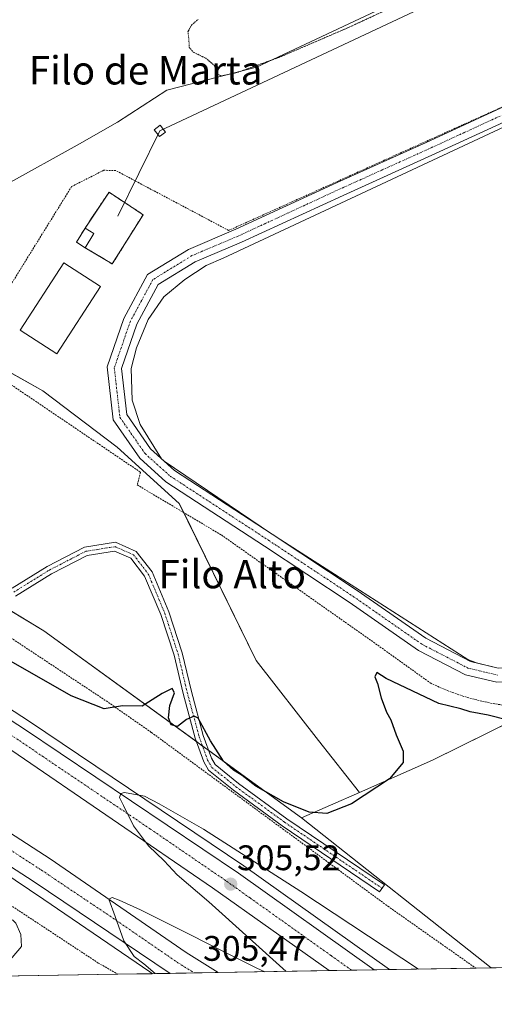
# Model space of a CAD drawing. Units: metres. Extents: x 619050 to 622541, y 4648472 to 4650844.
# Drawn here: x 619560 to 619694, y 4648472 to 4648750 of the extents above; entities that cross this region are included whole.
import ezdxf
from ezdxf.enums import TextEntityAlignment as Align

# ---------------------------------------------------------------- set-up
doc = ezdxf.new("R2010")
doc.units = ezdxf.units.M
doc.header["$MEASUREMENT"] = 0
for name, pattern in [('TRAZO_Y_PUNTO', [1, 0.5, -0.25, 0, -0.25]), ('TRAZOS', [0.75, 0.5, -0.25]), ('TRAZOS2', [0.375, 0.25, -0.125]), ('TRAZOSX2', [1.5, 1, -0.5])]:
    doc.linetypes.add(name, pattern=pattern)
for name, color, linetype, lineweight in [('Alambrada', 19, 'TRAZOS', 0), ('Arcén (en calzada doble)', 9, 'Continuous', 13), ('Camino', 19, 'Continuous', 0), ('Camino Cxs', 19, 'Continuous', 0), ('Camino eje', 39, 'TRAZO_Y_PUNTO', 13), ('Carretera de calzada doble', 1, 'Continuous', 13), ('Carretera de calzada doble Cxs', 1, 'Continuous', 13), ('Carretera de calzada doble eje', 1, 'TRAZO_Y_PUNTO', 0), ('Carátula', 7, 'Continuous', 5), ('Comarca CxS', 133, 'Continuous', 0), ('Comunidad Autónoma CxS', 142, 'Continuous', 0), ('Cultivos herbáceos CxS', 92, 'Continuous', 0), ('Curva de nivel maestra', 36, 'Continuous', 30), ('Curva de nivel normal', 36, 'Continuous', 0), ('Curva de nivel normal depresión', 36, 'TRAZOS2', 0), ('Edificación', 1, 'Continuous', 13), ('Edificación Cxs', 1, 'Continuous', 13), ('Edificación ligera', 1, 'Continuous', 0), ('Edificación ligera Cxs', 1, 'Continuous', 0), ('Estanque', 2, 'Continuous', 0), ('Estanque Cxs', 2, 'Continuous', 0), ('Instalación de energía eléctrica', 135, 'TRAZOSX2', 0), ('Instalación de energía eléctrica Cxs', 135, 'Continuous', 0), ('Municipio CxS', 142, 'Continuous', 0), ('Núcleo urbano', 19, 'Continuous', 0), ('Núcleo urbano CxS', 19, 'Continuous', 0), ('Pista no pavimentada', 254, 'Continuous', 13), ('Pista no pavimentada Cxs', 254, 'Continuous', 0), ('Pista pavimentada eje', 135, 'TRAZO_Y_PUNTO', 0), ('Provincia CxS', 1, 'Continuous', 0), ('Punto de cota en terreno', 7, 'Continuous', 0), ('Rótulo de punto de cota en terreno', 19, 'Continuous', 0), ('Suelo desnudo', 252, 'Continuous', 0), ('Suelo desnudo CxS', 43, 'Continuous', 0), ('Tendido', 6, 'Continuous', 0), ('Texto cartográfico', 19, 'Continuous', 0), ('Torre de tendido', 19, 'Continuous', 0), ('Torre de tendido Cxs', 19, 'Continuous', 0)]:
    doc.layers.add(name, color=color, linetype=linetype, lineweight=lineweight)
doc.styles.add('Arial', font='txt', dxfattribs={"height": 0.2})

# ---------------------------------------------------------------- blocks, each defined once
blk = doc.blocks.new('*U152')
at = {"layer": 'Cultivos herbáceos CxS', "color": 92, "linetype": 'Continuous', "lineweight": 0}
for points in [[(619665.26, 4648754.62, 294.89), (619626.92, 4648736.67, 295.36), (619601.63, 4648730.15, 295.3), (619587.77, 4648721.17, 296.28), (619576.35, 4648714.65, 296.3), (619556.67, 4648703.79, 296.17)], [(619545.81, 4648656.98, 297.03), (619566.71, 4648645.27, 298.37), (619587.6, 4648629.39, 298.27), (619605.16, 4648613.51, 298.32), (619626.89, 4648569.2, 299.43), (619644.45, 4648546.63, 299.52), (619656, 4648531.92, 299.86), (619639.7, 4648524.72, 300.25), (619566.93, 4648577.56, 299.07), (619487.12, 4648625.71, 297.17)]]:
    blk.add_polyline3d(points, dxfattribs=at)
blk = doc.blocks.new('*U176')
at = {"layer": 'Curva de nivel normal', "color": 36, "linetype": 'Continuous', "lineweight": 0}
for points in [[(619672.64, 4648482.05, 305), (619639.45, 4648504.01, 305), (619612, 4648521.56, 305), (619599.46, 4648528.68, 305), (619595.32, 4648530.88, 305), (619589.74, 4648531.96, 305), (619588.71, 4648531.67, 305), (619588.27, 4648530.49, 305), (619589.39, 4648528.28, 305), (619592.24, 4648522.46, 305), (619596.44, 4648516.87, 305), (619600.92, 4648512.65, 305), (619604.58, 4648508.67, 305), (619613.55, 4648501.06, 305), (619635.36, 4648481.42, 305)], [(619629.27, 4648481.31, 305), (619627.02, 4648482.35, 305), (619594.26, 4648498.76, 305), (619588.21, 4648501.56, 305), (619586.25, 4648502.27, 305), (619585.29, 4648501.84, 305), (619587.06, 4648496.95, 305), (619589.48, 4648490.04, 305), (619592.46, 4648485.63, 305), (619595.18, 4648483.55, 305), (619598.36, 4648480.79, 305)]]:
    blk.add_polyline3d(points, dxfattribs=at)
blk = doc.blocks.new('5PATER')
at = {"layer": 'Carátula', "linetype": 'Continuous', "lineweight": 5}
h = blk.add_hatch(color=250, dxfattribs=at)
edge = h.paths.add_edge_path()
edge.add_ellipse((0, 0.01), major_axis=(-1.33, -1.34), ratio=0.999422, start_angle=0, end_angle=360)
blk = doc.blocks.new('*U185')
at = {"layer": 'Pista no pavimentada Cxs', "color": 254, "linetype": 'Continuous', "lineweight": 0}
blk.add_polyline3d([(619558.01, 4648589.62, 299.42), (619567.93, 4648595.75, 299.71), (619578.39, 4648601.16, 299.16), (619587.2, 4648602.57, 299.42), (619593.03, 4648599.98, 299.5), (619597.48, 4648594.19, 299.49), (619602.19, 4648582.96, 299.51), (619605.99, 4648571.35, 299.6), (619608.58, 4648560.41, 299.7), (619611.93, 4648547.98, 300.08), (619614.26, 4648541.58, 300.05), (619615.29, 4648539.81, 300.12), (619621.9, 4648534.48, 300.13), (619635.55, 4648524.52, 300.46), (619663.05, 4648505.88, 301.35), (619661.71, 4648503.89, 301.45), (619634.17, 4648522.55, 300.68), (619620.44, 4648532.57, 300.33), (619613.43, 4648538.22, 300.21), (619612.08, 4648540.56, 300.18), (619609.64, 4648547.25, 300.12), (619606.25, 4648559.82, 299.74), (619603.68, 4648570.7, 299.54), (619599.94, 4648582.12, 299.5), (619595.39, 4648592.98, 299.47), (619591.5, 4648598.04, 299.5), (619586.88, 4648600.08, 299.37), (619579.15, 4648598.85, 299.43), (619569.11, 4648593.66, 299.69), (619558.93, 4648587.37, 299.46)], dxfattribs=at)
blk = doc.blocks.new('*U186')
at = {"layer": 'Camino Cxs', "color": 19, "linetype": 'Continuous', "lineweight": 0}
for points in [[(619791.26, 4648647.37, 298.44), (619791.12, 4648641.3, 298.37), (619785.17, 4648627.57, 298.29), (619774.74, 4648615.72, 298.47), (619749.07, 4648591.75, 298.41), (619736.86, 4648579.96, 298.27), (619727.05, 4648571.77, 298.37), (619717.44, 4648566.03, 298.34), (619706.69, 4648563.48, 298.4), (619694.79, 4648563.04, 298.38), (619685.92, 4648565.17, 298.24), (619672.68, 4648572.01, 298.53), (619653.12, 4648585.61, 298.49), (619629.22, 4648601.47, 298.4), (619601.37, 4648619.65, 298.15), (619593.99, 4648626.26, 298.19), (619586.48, 4648637.13, 298.4), (619584.79, 4648652.05, 298.34), (619589.54, 4648665.76, 298.34), (619596.22, 4648678.12, 298.29), (619607.81, 4648685.25, 298.4), (619621.15, 4648690.91, 298.34), (619649.7, 4648704.13, 298.36), (619674.79, 4648715.45, 298.36), (619710.86, 4648732.06, 298.29), (619729.33, 4648740.87, 298.21), (619736.71, 4648743.74, 298.37), (619746.38, 4648745.07, 298.08), (619754.64, 4648744.29, 298.24), (619762.97, 4648741.73, 298.08), (619769.69, 4648738.04, 298.21), (619776.87, 4648731.86, 298.05), (619782.16, 4648722.75, 298.15), (619784.38, 4648713.57, 298.19), (619786.72, 4648694.26, 298.26), (619789.58, 4648658.41, 298.04), (619791.26, 4648647.37, 298.44)], [(619687.33, 4648568.94, 298.25), (619695.19, 4648567.05, 298.19), (619706.15, 4648567.46, 298.13), (619715.92, 4648569.78, 298.11), (619724.73, 4648575.04, 298.16), (619734.18, 4648582.94, 298.25), (619746.31, 4648594.65, 298.34), (619771.87, 4648618.51, 298.36), (619781.75, 4648629.73, 298.35), (619787.45, 4648642.89, 298.34), (619785.6, 4648657.95, 298.11), (619782.74, 4648693.86, 298.11), (619780.43, 4648712.85, 298.06), (619778.41, 4648721.24, 298.11), (619773.75, 4648729.27, 298.17), (619767.39, 4648734.74, 298.03), (619761.41, 4648738.03, 298.02), (619753.86, 4648740.34, 297.93), (619746.46, 4648741.04, 297.94), (619737.72, 4648739.84, 298.17), (619730.92, 4648737.2, 297.94), (619712.56, 4648728.44, 298.17), (619676.45, 4648711.81, 298.1), (619651.37, 4648700.49, 298.2), (619622.77, 4648687.25, 298.21), (619609.65, 4648681.69, 298.27), (619599.23, 4648675.28, 298.32), (619593.21, 4648664.14, 298.26), (619588.86, 4648651.6, 298.37), (619590.34, 4648638.58, 298.41), (619597.01, 4648628.92, 298.31), (619603.81, 4648622.83, 298.14), (619631.42, 4648604.81, 298.17), (619655.36, 4648588.92, 298.25), (619674.75, 4648575.44, 298.16), (619687.33, 4648568.94, 298.25)]]:
    blk.add_polyline3d(points, close=True, dxfattribs=at)

msp = doc.modelspace()

# ---------------------------------------------------------------- linework, layer by layer
at = {"layer": 'Alambrada', "color": 19, "linetype": 'TRAZOS', "lineweight": 0}
for points in [[(619734.26, 4648742.57, 298.34), (619619.1, 4648690.59, 299.01), (619587.27, 4648707.48, 298.39), (619583.9, 4648707.58, 298.45), (619574.79, 4648702.98, 298.38), (619550.21, 4648663.27, 298.44)], [(619578.63, 4648685.72, 300.13), (619586.26, 4648681.12, 298.51), (619594.96, 4648695.04, 298.5), (619585.34, 4648701.38, 298.5), (619578.58, 4648691.25, 301.2)], [(619554, 4648649.55, 298.32), (619594.22, 4648622.32, 298.75), (619593.3, 4648618.74, 299.46), (619617.05, 4648604.61, 298.89), (619661.77, 4648573.08, 300.19), (619676, 4648562.84, 300.22)], [(619555.74, 4648576.83, 298.91), (619584.55, 4648557.76, 299.69), (619597.31, 4648548.87, 301.02), (619634.32, 4648521.67, 300.83), (619664.03, 4648499.8, 301.73), (619688.82, 4648482.33, 302.49)], [(619676, 4648562.84, 300.22), (619679.4, 4648561.28, 300.19), (619682.88, 4648559.92, 300.17), (619686.43, 4648558.75, 300.12), (619690.04, 4648557.78, 299.97), (619693.7, 4648557.02, 300.01), (619697.39, 4648556.46, 300.05)], [(619553.71, 4648502.63, 301.97), (619582.3, 4648483.78, 302.47), (619587.79, 4648480.61, 302.79)]]:
    msp.add_polyline3d(points, dxfattribs=at)
at = {"layer": 'Arcén (en calzada doble)', "color": 9, "linetype": 'Continuous', "lineweight": 13}
for points in [[(619082.69, 4648862.52, 301.61), (619127.71, 4648832.47, 301.2), (619157.64, 4648812.51, 301.21), (619202.96, 4648783.18, 301.34), (619251.48, 4648752.53, 301.32), (619292.82, 4648725.95, 301.32), (619336.37, 4648697.81, 301.75), (619380.95, 4648669.19, 301.72), (619385.89, 4648666.02, 301.26), (619391.21, 4648662.6, 302.3), (619424.24, 4648641.39, 302.5), (619475.62, 4648608.08, 303.29), (619517.93, 4648581.19, 303.61), (619562.93, 4648551.98, 304.19), (619623.36, 4648511.23, 305.2), (619664.52, 4648481.91, 306.22)], [(619083.49, 4648814.65, 301.96), (619116.47, 4648792.03, 301.69), (619141.49, 4648775.48, 301.38), (619259.9, 4648699.45, 301.39), (619295.71, 4648676.8, 301.64), (619327.42, 4648656.78, 301.79), (619357.44, 4648637.68, 301.47), (619359.3, 4648636.48, 300.37), (619363.52, 4648633.75, 298.87), (619460.96, 4648570.76, 302.26), (619501.08, 4648545.35, 302.88), (619534.24, 4648523.71, 303.61), (619566.97, 4648501.67, 304), (619596.85, 4648481.27, 304.57), (619597.57, 4648480.77, 304.57)]]:
    msp.add_polyline3d(points, dxfattribs=at)
at = {"layer": 'Camino', "color": 19, "linetype": 'Continuous', "lineweight": 0}
for points in [[(619791.12, 4648641.3, 298.37), (619785.17, 4648627.57, 298.29), (619774.74, 4648615.72, 298.47), (619749.07, 4648591.75, 298.41), (619736.86, 4648579.96, 298.27), (619727.05, 4648571.77, 298.37), (619717.44, 4648566.03, 298.34), (619706.69, 4648563.48, 298.4), (619694.79, 4648563.04, 298.38), (619685.92, 4648565.17, 298.24), (619672.68, 4648572.01, 298.53), (619653.12, 4648585.61, 298.49), (619629.22, 4648601.47, 298.4), (619601.37, 4648619.65, 298.15), (619593.99, 4648626.26, 298.19), (619586.48, 4648637.13, 298.4), (619584.79, 4648652.05, 298.34), (619589.54, 4648665.76, 298.34), (619596.22, 4648678.12, 298.29), (619607.81, 4648685.25, 298.4), (619621.15, 4648690.91, 298.34), (619649.7, 4648704.13, 298.36), (619674.79, 4648715.45, 298.36), (619704.91, 4648729.32, 298.34)], [(619712.56, 4648728.44, 298.17), (619676.45, 4648711.81, 298.1), (619651.37, 4648700.49, 298.2), (619622.77, 4648687.25, 298.21), (619609.65, 4648681.69, 298.27), (619599.23, 4648675.28, 298.32), (619593.21, 4648664.14, 298.26), (619588.86, 4648651.6, 298.37), (619590.34, 4648638.58, 298.41), (619597.01, 4648628.92, 298.31), (619603.81, 4648622.83, 298.14), (619631.42, 4648604.81, 298.17), (619655.36, 4648588.92, 298.25), (619674.75, 4648575.44, 298.16), (619687.33, 4648568.94, 298.25)], [(619687.33, 4648568.94, 298.25), (619695.19, 4648567.05, 298.19)]]:
    msp.add_polyline3d(points, dxfattribs=at)
at = {"layer": 'Camino eje', "color": 39, "linetype": 'TRAZO_Y_PUNTO', "lineweight": 13}
msp.add_polyline3d([(619711.71, 4648730.25, 298.29), (619675.62, 4648713.63, 298.39), (619650.54, 4648702.31, 298.3), (619621.96, 4648689.08, 298.37), (619608.73, 4648683.47, 298.41), (619597.72, 4648676.7, 298.32), (619591.37, 4648664.95, 298.36), (619586.82, 4648651.83, 298.36), (619588.41, 4648637.86, 298.4), (619595.5, 4648627.59, 298.35), (619602.59, 4648621.24, 298.21), (619630.32, 4648603.14, 298.36), (619654.24, 4648587.27, 298.37), (619673.71, 4648573.72, 298.23), (619686.62, 4648567.05, 298.28), (619694.99, 4648565.04, 298.25)], dxfattribs=at)
at = {"layer": 'Carretera de calzada doble', "color": 1, "linetype": 'Continuous', "lineweight": 13}
for points in [[(619389.84, 4648660.4, 302.42), (619422.84, 4648639.21, 302.8), (619474.22, 4648605.9, 303.31), (619516.53, 4648579.01, 303.82), (619561.5, 4648549.82, 304.47), (619621.89, 4648509.1, 305.55), (619660.16, 4648481.84, 306.38)], [(619647.43, 4648481.62, 305.95), (619614.58, 4648505.04, 305.3), (619557.96, 4648543.78, 304.37), (619513.1, 4648572.89, 303.62), (619470.79, 4648599.79, 303.1), (619419.4, 4648633.1, 302.65), (619386.15, 4648654.45, 302.37)], [(619375.66, 4648637.52, 302.44), (619390.1, 4648628.26, 302.59), (619428.65, 4648603.19, 302.8), (619472.58, 4648575.08, 303.23), (619504.86, 4648554.52, 303.65), (619568.69, 4648513.15, 304.67), (619607.14, 4648486.73, 305.37), (619616.16, 4648481.09, 305.51)], [(619602.59, 4648480.86, 305.16), (619563.9, 4648506.84, 304.33), (619500.2, 4648548.13, 303.33), (619467.93, 4648568.67, 302.9), (619423.97, 4648596.81, 302.31), (619385.42, 4648621.88, 302.27), (619371.5, 4648630.8, 300.97)], [(619660.16, 4648481.84, 306.38), (619647.43, 4648481.62, 305.95)], [(619616.16, 4648481.09, 305.51), (619602.59, 4648480.86, 305.16)]]:
    msp.add_polyline3d(points, dxfattribs=at)
at = {"layer": 'Carretera de calzada doble Cxs', "color": 1, "linetype": 'Continuous', "lineweight": 13}
for points in [[(619386.15, 4648654.45, 302.37), (619388, 4648657.41, 302.47), (619389.84, 4648660.4, 302.42), (619422.84, 4648639.21, 302.8), (619474.22, 4648605.9, 303.31), (619516.53, 4648579.01, 303.82), (619561.5, 4648549.82, 304.47), (619621.89, 4648509.1, 305.55), (619660.16, 4648481.84, 306.38), (619647.43, 4648481.62, 305.95), (619614.58, 4648505.04, 305.3), (619557.96, 4648543.78, 304.37), (619513.1, 4648572.89, 303.62), (619470.79, 4648599.79, 303.1), (619419.4, 4648633.1, 302.65), (619386.15, 4648654.45, 302.37)], [(619371.5, 4648630.8, 300.97), (619373.58, 4648634.16, 302.45), (619375.66, 4648637.52, 302.44), (619390.1, 4648628.26, 302.59), (619428.65, 4648603.19, 302.8), (619472.58, 4648575.08, 303.23), (619504.86, 4648554.52, 303.65), (619568.69, 4648513.15, 304.67), (619607.14, 4648486.73, 305.37), (619616.16, 4648481.09, 305.51), (619602.59, 4648480.86, 305.16), (619563.9, 4648506.84, 304.33), (619500.2, 4648548.13, 303.33), (619467.93, 4648568.67, 302.9), (619423.97, 4648596.81, 302.31), (619385.42, 4648621.88, 302.27), (619371.5, 4648630.8, 300.97)]]:
    msp.add_polyline3d(points, close=True, dxfattribs=at)
at = {"layer": 'Carretera de calzada doble eje', "color": 1, "linetype": 'TRAZO_Y_PUNTO', "lineweight": 0}
for points in [[(619653.8, 4648481.73, 306.23), (619647.97, 4648485.89, 306.11), (619625.15, 4648502.14, 305.63), (619618.23, 4648507.07, 305.49), (619597, 4648521.6, 305.11), (619566.81, 4648541.96, 304.57), (619559.73, 4648546.8, 304.47), (619542.73, 4648557.83, 304.19), (619514.81, 4648575.95, 303.77), (619498.95, 4648586.04, 303.55), (619477.79, 4648599.48, 303.32), (619472.5, 4648602.85, 303.25), (619453.59, 4648615.11, 303.08), (619427.9, 4648631.76, 302.86), (619421.12, 4648636.15, 302.8), (619404.49, 4648646.83, 302.64), (619388, 4648657.41, 302.47)], [(619373.58, 4648634.16, 302.45), (619380.54, 4648629.7, 302.49), (619387.76, 4648625.07, 302.51), (619426.31, 4648600, 302.73), (619470.25, 4648571.87, 303.17), (619486.39, 4648561.6, 303.38), (619502.53, 4648551.32, 303.61), (619512.72, 4648544.72, 303.78), (619523.58, 4648537.68, 303.92), (619555.43, 4648517.04, 304.44), (619566.29, 4648509.99, 304.62), (619585.55, 4648497.07, 304.95), (619604.77, 4648483.86, 305.33), (619609.38, 4648480.98, 305.43)]]:
    msp.add_polyline3d(points, dxfattribs=at)
at = {"layer": 'Comarca CxS', "color": 133, "linetype": 'Continuous', "lineweight": 0}
msp.add_polyline3d([(622541.31, 4648530.89, 275.24), (619089.25, 4648472.12, 300.37), (619050.37, 4650785.24, 298.21), (622501.29, 4650844.02, 263.62), (622541.31, 4648530.89, 275.24)], close=True, dxfattribs=at)
at = {"layer": 'Comunidad Autónoma CxS', "color": 142, "linetype": 'Continuous', "lineweight": 0}
msp.add_polyline3d([(622541.31, 4648530.89, 275.24), (619089.25, 4648472.12, 300.37), (619050.37, 4650785.24, 298.21), (622501.29, 4650844.02, 263.62), (622541.31, 4648530.89, 275.24)], close=True, dxfattribs=at)
at = {"layer": 'Cultivos herbáceos CxS', "color": 92, "linetype": 'Continuous', "lineweight": 0}
for points in [[(619639.7, 4648524.72, 300.25), (619613.46, 4648543.77, 300.03), (619611.73, 4648545.03, 300.17), (619609.99, 4648546.29, 300.15), (619566.93, 4648577.56, 299.07), (619552.93, 4648586.01, 299.06), (619551.44, 4648586.9, 298.97), (619549.35, 4648588.17, 298.78), (619487.12, 4648625.71, 297.17), (619401.43, 4648679.54, 296.14), (619260.22, 4648768.25, 297.35), (619231.47, 4648786.06, 297.26), (619177.5, 4648821.24, 297.3), (619170.8, 4648825.61, 296.93), (619168.7, 4648826.98, 296.75)], [(619665.26, 4648754.62, 294.89), (619626.92, 4648736.67, 295.36), (619601.63, 4648730.15, 295.3), (619587.77, 4648721.17, 296.28), (619576.35, 4648714.65, 296.3), (619556.67, 4648703.79, 296.17)], [(619550.08, 4648654.58, 297.97), (619566.7, 4648645.27, 298.37), (619587.6, 4648629.39, 298.27), (619605.16, 4648613.51, 298.32), (619606.42, 4648610.93, 298.44), (619626.89, 4648569.2, 299.43), (619644.45, 4648546.63, 299.52), (619656, 4648531.92, 299.86)], [(619706.86, 4648556.01, 299.4), (619676.65, 4648541.04, 300.52), (619656, 4648531.92, 299.86)], [(619656, 4648531.92, 299.86), (619639.7, 4648524.72, 300.25)], [(619656, 4648531.92, 299.86), (619639.7, 4648524.72, 300.25)], [(619693.13, 4648482.4, 302.19), (619639.7, 4648524.72, 300.25)], [(619854.58, 4648485.15, 314.48), (619746.69, 4648483.31, 311.01), (619743.98, 4648483.27, 310.87), (619741.26, 4648483.22, 310.61), (619693.13, 4648482.4, 302.19)]]:
    msp.add_polyline3d(points, dxfattribs=at)
msp.add_polyline3d([(619869.35, 4648528.26, 312.75), (619854.58, 4648485.15, 314.48), (619693.13, 4648482.4, 302.19), (619639.7, 4648524.72, 300.25), (619656, 4648531.92, 299.86), (619676.65, 4648541.04, 300.52), (619725.54, 4648565.26, 299.37), (619746.69, 4648581.73, 299.73), (619774.56, 4648607.91, 299.83), (619789.07, 4648618.52, 299.59), (619798.33, 4648620.99, 300.19), (619798.82, 4648621.12, 300.2), (619799.03, 4648619.38, 300.56), (619801.96, 4648582.2, 304.51), (619817.84, 4648571.73, 305.28), (619840.14, 4648556.18, 307.41), (619855.01, 4648534.22, 311.51), (619869.35, 4648528.26, 312.75)], close=True, dxfattribs=at)
at = {"layer": 'Curva de nivel maestra', "color": 36, "linetype": 'Continuous', "lineweight": 30}
msp.add_polyline3d([(619697.92, 4648552.29, 300), (619692.32, 4648553.74, 300), (619687.23, 4648554.66, 300), (619684.64, 4648555.52, 300), (619678.45, 4648557, 300), (619663.5, 4648564.06, 300), (619660.92, 4648565.81, 300), (619660.36, 4648564.58, 300), (619661.09, 4648562.72, 300), (619662.16, 4648558.68, 300), (619663.67, 4648554.63, 300), (619664.84, 4648552.4, 300), (619666.34, 4648548.23, 300), (619668.38, 4648543.58, 300), (619668.33, 4648540.41, 300), (619664.5, 4648535.75, 300), (619653.8, 4648528.74, 300), (619646.8, 4648525.94, 300), (619641.85, 4648526.35, 300), (619634.54, 4648529.3, 300), (619626.78, 4648533.68, 300), (619622.9, 4648536.68, 300), (619620.44, 4648538.22, 300), (619617.68, 4648540.79, 300), (619613.94, 4648546.49, 300), (619610.47, 4648552.91, 300), (619609.36, 4648553.49, 300), (619607.23, 4648552.56, 300), (619604.62, 4648550.56, 300), (619602.85, 4648551.03, 300), (619602.08, 4648553.01, 300), (619602.51, 4648556.48, 300), (619603.84, 4648560.06, 300), (619603.14, 4648561.26, 300), (619600.33, 4648559.88, 300), (619594.65, 4648556.26, 300), (619589.1, 4648556.36, 300), (619583.99, 4648555.54, 300), (619574.69, 4648559.23, 300), (619557.74, 4648568.93, 300)], dxfattribs=at)
at = {"layer": 'Curva de nivel normal depresión', "color": 36, "linetype": 'TRAZOS2', "lineweight": 0}
msp.add_polyline3d([(619675.8, 4648758.47, 295), (619652.47, 4648747.68, 295), (619633.47, 4648739.5, 295), (619621.81, 4648735.28, 295), (619617.06, 4648734.18, 295), (619615.94, 4648734.7, 295), (619615.02, 4648737.22, 295), (619612.62, 4648739.22, 295), (619609.12, 4648740.92, 295), (619607.96, 4648742.29, 295), (619607.88, 4648744.56, 295), (619607.62, 4648746.67, 295), (619608.62, 4648748.54, 295), (619610.48, 4648750.17, 295)], dxfattribs=at)
at = {"layer": 'Edificación', "color": 1, "linetype": 'Continuous', "lineweight": 13}
msp.add_polyline3d([(619582.9, 4648674.77, 303.1), (619570.62, 4648655.73, 305.77), (619560.31, 4648662.39, 307.29), (619572.59, 4648681.42, 307.09), (619582.9, 4648674.77, 303.1)], dxfattribs=at)
at = {"layer": 'Edificación Cxs', "color": 1, "linetype": 'Continuous', "lineweight": 13}
msp.add_polyline3d([(619582.9, 4648674.77, 303.1), (619570.62, 4648655.73, 305.77), (619560.31, 4648662.39, 307.29), (619572.59, 4648681.42, 307.09), (619582.9, 4648674.77, 303.1)], close=True, dxfattribs=at)
at = {"layer": 'Edificación ligera', "color": 1, "linetype": 'Continuous', "lineweight": 0}
for points in [[(619578.63, 4648685.72, 300.13), (619576.12, 4648687.26, 300.29), (619578.58, 4648691.25, 301.2)], [(619578.58, 4648691.25, 301.2), (619581.09, 4648689.71, 300.69)], [(619581.09, 4648689.71, 300.69), (619578.63, 4648685.72, 300.13)]]:
    msp.add_polyline3d(points, dxfattribs=at)
at = {"layer": 'Edificación ligera Cxs', "color": 1, "linetype": 'Continuous', "lineweight": 0}
msp.add_polyline3d([(619581.09, 4648689.71, 300.69), (619578.63, 4648685.72, 300.13), (619576.12, 4648687.26, 300.3), (619578.58, 4648691.25, 301.2), (619581.09, 4648689.71, 300.69)], close=True, dxfattribs=at)
at = {"layer": 'Estanque', "color": 2, "linetype": 'Continuous', "lineweight": 0}
msp.add_polyline3d([(619695.19, 4648567.05, 298.19), (619689.04, 4648568.53, 298.29), (619686.56, 4648569.49, 298.18), (619632.47, 4648604.12, 298.24), (619631.42, 4648604.81, 298.17), (619628.27, 4648606.87, 298.14), (619600.89, 4648625.45, 298.16), (619600.13, 4648626.13, 298.13), (619594.11, 4648635.81, 298.09), (619591.89, 4648642.64, 298.3), (619591.63, 4648651.58, 298.35), (619593.11, 4648657.4, 298.03), (619596.39, 4648665.44, 298.15), (619600.83, 4648671.85, 298), (619606.71, 4648676.71, 297.86), (619612.79, 4648680.68, 297.91), (619617.56, 4648682.75, 298.04), (619719.99, 4648730.68, 297.67)], dxfattribs=at)
at = {"layer": 'Estanque Cxs', "color": 2, "linetype": 'Continuous', "lineweight": 0}
msp.add_polyline3d([(619695.19, 4648567.05, 298.19), (619689.04, 4648568.53, 298.29), (619686.56, 4648569.49, 298.18), (619632.47, 4648604.12, 298.24), (619631.42, 4648604.81, 298.17), (619628.27, 4648606.87, 298.14), (619600.89, 4648625.45, 298.16), (619600.13, 4648626.13, 298.13), (619594.11, 4648635.81, 298.09), (619591.89, 4648642.64, 298.3), (619591.63, 4648651.58, 298.35), (619593.11, 4648657.4, 298.03), (619596.39, 4648665.44, 298.15), (619600.83, 4648671.85, 298), (619606.71, 4648676.71, 297.86), (619612.79, 4648680.68, 297.91), (619617.56, 4648682.75, 298.04), (619719.99, 4648730.68, 297.67)], dxfattribs=at)
at = {"layer": 'Instalación de energía eléctrica', "color": 135, "linetype": 'TRAZOSX2', "lineweight": 0}
for points in [[(619578.58, 4648691.25, 298.47), (619585.34, 4648701.38, 298.44), (619594.96, 4648695.04, 298.42)], [(619594.96, 4648695.04, 298.42), (619586.26, 4648681.12, 298.46), (619578.63, 4648685.72, 298.46)], [(619578.63, 4648685.72, 298.46), (619576.12, 4648687.26, 298.44), (619578.58, 4648691.25, 298.47)]]:
    msp.add_polyline3d(points, dxfattribs=at)
at = {"layer": 'Instalación de energía eléctrica Cxs', "color": 135, "linetype": 'Continuous', "lineweight": 0}
msp.add_polyline3d([(619594.96, 4648695.04, 298.42), (619586.26, 4648681.12, 298.46), (619578.63, 4648685.72, 298.46), (619576.12, 4648687.26, 298.44), (619578.58, 4648691.25, 298.47), (619585.34, 4648701.38, 298.44), (619594.96, 4648695.04, 298.42)], close=True, dxfattribs=at)
at = {"layer": 'Municipio CxS', "color": 142, "linetype": 'Continuous', "lineweight": 0}
msp.add_polyline3d([(620689.4, 4648499.36, 298.73), (619089.25, 4648472.12, 300.37), (619081.03, 4648961.36, 301.2)], dxfattribs=at)
at = {"layer": 'Núcleo urbano', "color": 19, "linetype": 'Continuous', "lineweight": 0}
for points in [[(619639.7, 4648524.72, 300.25), (619613.46, 4648543.77, 300.03), (619611.73, 4648545.03, 300.17), (619609.99, 4648546.29, 300.15), (619566.93, 4648577.56, 299.07), (619552.93, 4648586.01, 299.06), (619551.44, 4648586.9, 298.97), (619549.35, 4648588.17, 298.78), (619487.12, 4648625.71, 297.17), (619401.43, 4648679.54, 296.14), (619260.22, 4648768.25, 297.35), (619231.47, 4648786.06, 297.26), (619177.5, 4648821.24, 297.3), (619170.8, 4648825.61, 296.93), (619168.7, 4648826.98, 296.75)], [(619693.13, 4648482.4, 302.19), (619639.7, 4648524.72, 300.25)], [(619693.13, 4648482.4, 302.19), (619688.82, 4648482.33, 302.33), (619664.52, 4648481.91, 306.22), (619660.16, 4648481.84, 306.38), (619653.8, 4648481.73, 306.23), (619647.43, 4648481.62, 305.95), (619616.16, 4648481.09, 305.51), (619609.38, 4648480.98, 305.43), (619602.59, 4648480.86, 305.16), (619597.56, 4648480.77, 304.57), (619587.79, 4648480.61, 302.73), (619559.96, 4648480.13, 301.67)]]:
    msp.add_polyline3d(points, dxfattribs=at)
at = {"layer": 'Núcleo urbano CxS', "color": 19, "linetype": 'Continuous', "lineweight": 0}
msp.add_polyline3d([(619487.12, 4648625.71, 297.17), (619566.93, 4648577.56, 299.07), (619639.7, 4648524.72, 300.25), (619639.7, 4648524.72, 300.25), (619693.13, 4648482.4, 302.19), (619559.96, 4648480.13, 301.67)], dxfattribs=at)
at = {"layer": 'Pista no pavimentada', "color": 254, "linetype": 'Continuous', "lineweight": 13}
for points in [[(619363.4, 4648629.43, 297.56), (619362.48, 4648622.63, 297.41), (619366.58, 4648615.23, 298.07), (619385.1, 4648602.16, 298.11), (619398.83, 4648593.16, 298.29), (619478.6, 4648544.13, 299.52), (619508.07, 4648525.46, 300.17), (619533.59, 4648509.69, 300.99), (619541.22, 4648505.19, 301.31), (619558.22, 4648495.89, 302.09), (619559.05, 4648495, 302.12), (619560.43, 4648491.85, 302.05), (619560.68, 4648488.43, 302.02), (619558.04, 4648485.37, 302.05), (619554.05, 4648482.3, 302.05), (619551.86, 4648481.09, 302.01), (619548.84, 4648479.94, 302.05)], [(619558.01, 4648589.62, 299.42), (619567.93, 4648595.75, 299.71), (619578.39, 4648601.16, 299.16), (619587.2, 4648602.57, 299.42), (619593.03, 4648599.98, 299.5), (619597.48, 4648594.19, 299.49), (619602.19, 4648582.96, 299.51), (619605.99, 4648571.35, 299.6), (619608.58, 4648560.41, 299.7), (619611.93, 4648547.98, 300.08), (619614.26, 4648541.58, 300.05), (619615.29, 4648539.81, 300.12), (619621.9, 4648534.48, 300.13), (619635.55, 4648524.52, 300.46), (619663.05, 4648505.88, 301.35), (619661.71, 4648503.89, 301.45), (619634.17, 4648522.55, 300.68), (619620.44, 4648532.57, 300.33), (619613.43, 4648538.22, 300.21), (619612.08, 4648540.56, 300.18), (619609.64, 4648547.25, 300.12), (619606.25, 4648559.82, 299.74), (619603.68, 4648570.7, 299.54), (619599.94, 4648582.12, 299.5), (619595.39, 4648592.98, 299.47), (619591.5, 4648598.04, 299.5), (619586.88, 4648600.08, 299.37), (619579.15, 4648598.85, 299.43), (619569.11, 4648593.66, 299.69), (619558.93, 4648587.37, 299.46)]]:
    msp.add_polyline3d(points, dxfattribs=at)
at = {"layer": 'Pista no pavimentada Cxs', "color": 254, "linetype": 'Continuous', "lineweight": 0}
msp.add_polyline3d([(619559.05, 4648495, 302.12), (619560.43, 4648491.85, 302.05), (619560.68, 4648488.43, 302.02), (619558.04, 4648485.37, 302.05)], dxfattribs=at)
at = {"layer": 'Pista pavimentada eje', "color": 135, "linetype": 'TRAZO_Y_PUNTO', "lineweight": 0}
msp.add_polyline3d([(619558.47, 4648588.49, 299.51), (619568.52, 4648594.71, 299.7), (619578.77, 4648600, 299.3), (619587.04, 4648601.32, 299.4), (619592.27, 4648599.01, 299.51), (619596.43, 4648593.59, 299.51), (619601.06, 4648582.54, 299.52), (619604.83, 4648571.03, 299.57), (619607.41, 4648560.12, 299.71), (619610.79, 4648547.61, 300.13), (619613.17, 4648541.07, 300.13), (619614.36, 4648539.01, 300.17), (619621.17, 4648533.52, 300.25), (619634.86, 4648523.54, 300.58), (619662.38, 4648504.88, 301.4)], dxfattribs=at)
at = {"layer": 'Provincia CxS', "color": 1, "linetype": 'Continuous', "lineweight": 0}
msp.add_polyline3d([(622541.31, 4648530.89, 275.24), (619089.25, 4648472.12, 300.37), (619081.03, 4648961.36, 301.2), (619050.37, 4650785.24, 298.21), (620806.98, 4650815.16, 269.37), (622501.29, 4650844.02, 263.62), (622541.31, 4648530.89, 275.24)], close=True, dxfattribs=at)
at = {"layer": 'Suelo desnudo', "color": 252, "linetype": 'Continuous', "lineweight": 0}
for points in [[(619665.26, 4648754.62, 294.89), (619626.92, 4648736.67, 295.36), (619601.63, 4648730.15, 295.3), (619587.77, 4648721.17, 296.28), (619576.35, 4648714.65, 296.3), (619556.67, 4648703.79, 296.17)], [(619550.08, 4648654.58, 297.97), (619566.7, 4648645.27, 298.37), (619587.6, 4648629.39, 298.27), (619605.16, 4648613.51, 298.32), (619606.42, 4648610.93, 298.44), (619626.89, 4648569.2, 299.43), (619644.45, 4648546.63, 299.52), (619656, 4648531.92, 299.86)], [(619706.86, 4648556.01, 299.4), (619676.65, 4648541.04, 300.52), (619656, 4648531.92, 299.86)]]:
    msp.add_polyline3d(points, dxfattribs=at)
at = {"layer": 'Suelo desnudo CxS', "color": 43, "linetype": 'Continuous', "lineweight": 0}
for points in [[(619799.11, 4648761.47, 293.46), (619803.29, 4648741.41, 293.52), (619804.96, 4648720.51, 293.85), (619805.79, 4648695.43, 294.87), (619808.68, 4648693.99, 294.91), (619805.66, 4648688.21, 295.24), (619803.02, 4648663.59, 297.12), (619798.63, 4648642.49, 298.62), (619797.75, 4648634.58, 298.82), (619798.33, 4648620.99, 300.19), (619798.33, 4648620.99, 300.19), (619789.07, 4648618.52, 299.59), (619774.56, 4648607.91, 299.83), (619746.69, 4648581.73, 299.73), (619725.54, 4648565.26, 299.37), (619676.65, 4648541.04, 300.52), (619656, 4648531.92, 299.86), (619644.45, 4648546.63, 299.52), (619626.89, 4648569.2, 299.43), (619605.16, 4648613.51, 298.32), (619587.6, 4648629.39, 298.27), (619566.71, 4648645.27, 298.37), (619545.81, 4648656.98, 297.03)], [(619556.67, 4648703.79, 296.17), (619576.35, 4648714.65, 296.3), (619587.77, 4648721.17, 296.28), (619601.63, 4648730.15, 295.3), (619626.92, 4648736.67, 295.36), (619665.26, 4648754.62, 294.89)]]:
    msp.add_polyline3d(points, dxfattribs=at)
at = {"layer": 'Tendido', "color": 6, "linetype": 'Continuous', "lineweight": 0}
msp.add_polyline3d([(619587.79, 4648694.63, 298.49), (619599.67, 4648718.68, 297.25), (619787.13, 4648806.83, 292.84), (619906.4, 4648876.47, 291.81), (620047.99, 4648881.95, 289.55), (620186.32, 4648871.97, 288.74), (620324.34, 4648862.33, 287.14), (620455.62, 4648853.16, 286.31), (620638.39, 4648769.39, 288.75), (620754.5, 4648830.03, 288.56), (620857.06, 4648914.91, 283.52), (620979.49, 4649033.53, 282.75), (621124.83, 4649172.46, 280.55), (621255.13, 4649300.66, 279.28), (621372.14, 4649421.12, 278.19), (621407.53, 4649440.55, 278.41)], dxfattribs=at)
at = {"layer": 'Torre de tendido', "color": 19, "linetype": 'Continuous', "lineweight": 0}
msp.add_polyline3d([(619601.26, 4648718.36, 297.44), (619599.56, 4648717.06, 297.52), (619598.08, 4648719, 297.35), (619599.78, 4648720.29, 297.41), (619601.26, 4648718.36, 297.44)], dxfattribs=at)
at = {"layer": 'Torre de tendido Cxs', "color": 19, "linetype": 'Continuous', "lineweight": 0}
msp.add_polyline3d([(619601.26, 4648718.36, 297.44), (619599.56, 4648717.06, 297.52), (619598.08, 4648719, 297.35), (619599.78, 4648720.29, 297.41), (619601.26, 4648718.36, 297.44)], close=True, dxfattribs=at)

# ---------------------------------------------------------------- block references
at = {"layer": 'Camino Cxs', "color": 19, "linetype": 'Continuous', "lineweight": 0}
msp.add_blockref('*U186', (0, 0), dxfattribs=at)
at = {"layer": 'Cultivos herbáceos CxS', "color": 92, "linetype": 'Continuous', "lineweight": 0}
msp.add_blockref('*U152', (0, 0), dxfattribs=at)
at = {"layer": 'Curva de nivel normal', "color": 36, "linetype": 'Continuous', "lineweight": 0}
msp.add_blockref('*U176', (0, 0), dxfattribs=at)
at = {"layer": 'Pista no pavimentada Cxs', "color": 254, "linetype": 'Continuous', "lineweight": 0}
msp.add_blockref('*U185', (0, 0), dxfattribs=at)
at = {"layer": 'Punto de cota en terreno', "linetype": 'Continuous', "lineweight": 0}
msp.add_blockref('5PATER', (619619.68, 4648506.04, 305.52), dxfattribs=at)

# ---------------------------------------------------------------- texts
at = {"layer": 'Rótulo de punto de cota en terreno', "color": 19, "linetype": 'Continuous', "lineweight": 0, "style": 'Arial'}
for s, p in [('305,52', (619621.44, 4648507.8)), ('305,47', (619611.87, 4648482.22))]:
    msp.add_text(s, height=7, dxfattribs=at).set_placement(p, align=Align.BOTTOM_LEFT)
at = {"layer": 'Texto cartográfico', "color": 19, "linetype": 'Continuous', "lineweight": 0, "style": 'Arial'}
for s, p in [('Filo de Marta', (619595.67, 4648735.79)), ('Filo Alto', (619620.1, 4648593.56))]:
    msp.add_text(s, height=8, dxfattribs=at).set_placement(p, align=Align.MIDDLE_CENTER)

doc.saveas('drawing.dxf')
